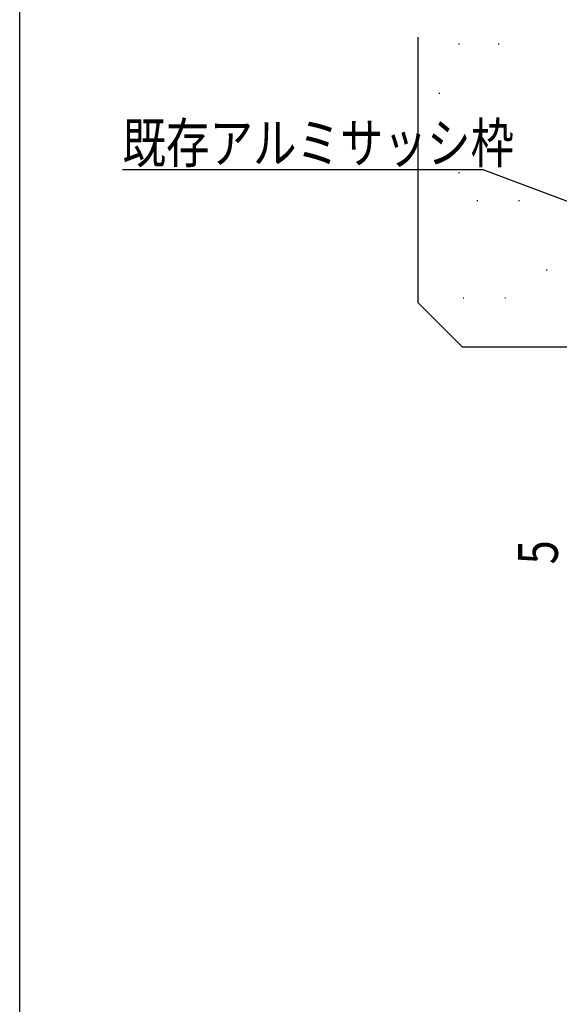
# Model space of a CAD drawing. Extents: x -43 to 1544, y -1394 to -265.
# Drawn here: x -37 to 84, y -662 to -440 of the extents above; entities that cross this region are included whole.
import ezdxf

# ---------------------------------------------------------------- set-up
doc = ezdxf.new("R2010")
doc.units = 0
for name, color, linetype in [('YKK_D', 6, 'CONTINUOUS'), ('YKK_ZWAK', 7, 'CONTINUOUS'), ('YSS_K', 3, 'CONTINUOUS')]:
    doc.layers.add(name, color=color, linetype=linetype)
doc.styles.add('TEXT-B', font='extslim2.shx', dxfattribs={"width": 0.8, "bigfont": 'extfont2.shx'})

# ---------------------------------------------------------------- blocks, each defined once
blk = doc.blocks.new('A201')
at = {"layer": 'YKK_ZWAK', "color": 254, "linetype": 'Continuous'}
blk.add_line((21.000001, 34.999501), (21.000001, 409.99951), dxfattribs=at)

msp = doc.modelspace()

# ---------------------------------------------------------------- linework, layer by layer
at = {"layer": 'YKK_D', "color": 6}
for p, q in [((67.28, -473.64), (-14.16, -473.64)), ((131.87, -497.89), (67.28, -473.64))]:
    msp.add_line(p, q, dxfattribs=at)
at = {"layer": 'YSS_K'}
for p, q in [((52.62, -503.64), (52.62, -443.64)), ((61.73, -445.14), (61.93, -445.14)), ((70.68, -445.14), (70.88, -445.14)), ((57.25, -456.33), (57.45, -456.33)), ((70.68, -463.04), (70.88, -463.04)), ((61.73, -474.23), (61.93, -474.23)), ((65.86, -480.55), (66.06, -480.55)), ((75.25, -480.55), (75.45, -480.55)), ((81.51, -496.2), (81.71, -496.2)), ((62.62, -513.64), (52.62, -503.64)), ((62.73, -502.46), (62.93, -502.46)), ((72.12, -502.46), (72.32, -502.46)), ((125.62, -513.64), (62.62, -513.64))]:
    msp.add_line(p, q, dxfattribs=at)

# ---------------------------------------------------------------- block references
at = {"layer": 'YKK_ZWAK', "xscale": 2.8, "yscale": 2.8, "zscale": 2.8}
msp.add_blockref('A201', (-96.14, -1418.9), dxfattribs=at)

# ---------------------------------------------------------------- texts
at = {"layer": 'YKK_D', "color": 6, "style": 'TEXT-B', "width": 0.8}
msp.add_text('既存アルミサッシ枠', height=9, dxfattribs=at).set_placement((-14.16, -472.04))
msp.add_text('5', height=9, rotation=90, dxfattribs=at).set_placement((84.12, -562.64))

doc.saveas('drawing.dxf')
